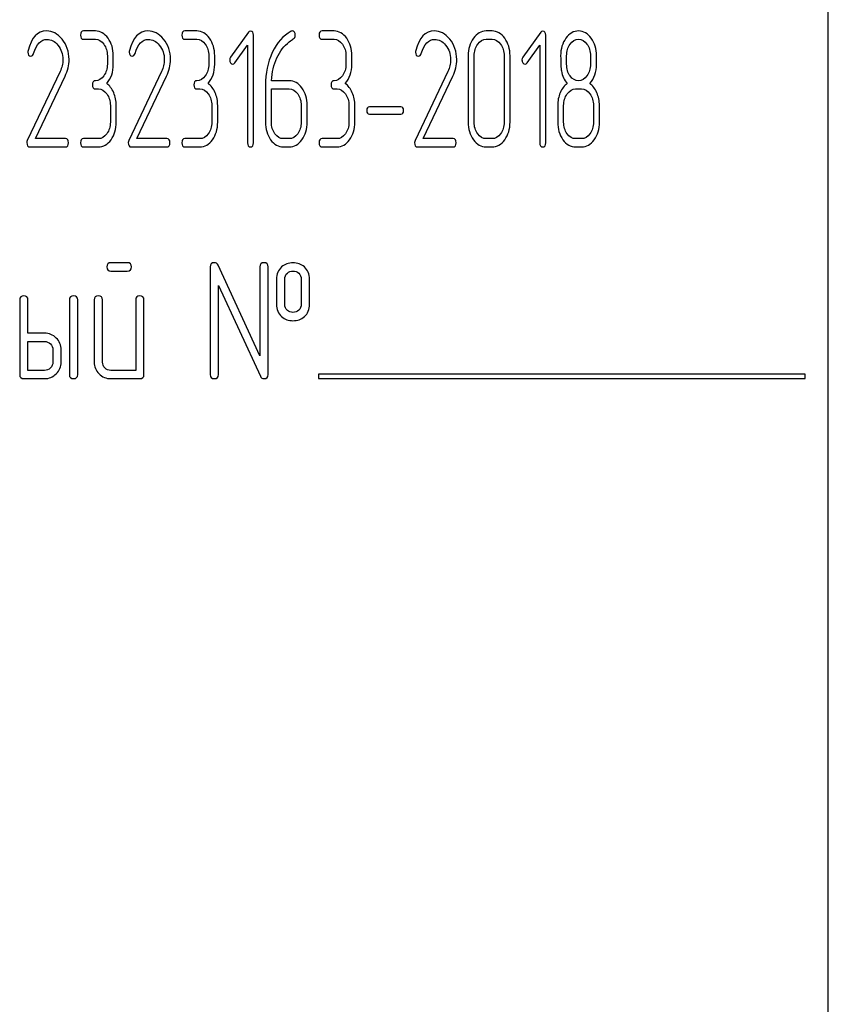
# Model space of a CAD drawing. Units: millimetres. Extents: x 0 to 4200, y 0 to 2970.
# Drawn here: x 1820 to 1855, y 2246 to 2288 of the extents above; entities that cross this region are included whole.
import ezdxf

# ---------------------------------------------------------------- set-up
doc = ezdxf.new("R2010")
doc.units = ezdxf.units.MM
doc.header["$LTSCALE"] = 231
doc.layers.get('0').update_dxf_attribs({"linetype": 'CONTINUOUS'})

msp = doc.modelspace()

# ---------------------------------------------------------------- linework, layer by layer
at = {"color": 7, "linetype": 'Continuous'}
for p, q in [((1854.688, 2170.769), (1854.688, 2320.769)), ((1823.07, 2287.773), (1822.555, 2287.773)), ((1827.444, 2287.773), (1826.93, 2287.773)), ((1829.67, 2287.719), (1828.901, 2286.643)), ((1833.363, 2287.773), (1832.848, 2287.773)), ((1840.182, 2287.773), (1839.925, 2287.773)), ((1842.279, 2287.719), (1841.51, 2286.643)), ((1822.555, 2287.415), (1823.07, 2287.415)), ((1826.93, 2287.415), (1827.444, 2287.415)), ((1829.889, 2282.948), (1829.889, 2287.594)), ((1832.848, 2287.415), (1833.363, 2287.415)), ((1839.925, 2287.415), (1840.182, 2287.415)), ((1842.498, 2282.948), (1842.498, 2287.594)), ((1829.081, 2286.397), (1829.632, 2287.162)), ((1829.632, 2287.162), (1829.632, 2282.948)), ((1841.69, 2286.397), (1842.241, 2287.162)), ((1842.241, 2287.162), (1842.241, 2282.948)), ((1823.585, 2286.701), (1823.585, 2286.343)), ((1823.842, 2286.343), (1823.842, 2286.701)), ((1827.959, 2286.701), (1827.959, 2286.343)), ((1828.216, 2286.343), (1828.216, 2286.701)), ((1833.878, 2286.701), (1833.878, 2286.343)), ((1834.135, 2286.343), (1834.135, 2286.701)), ((1839.153, 2286.701), (1839.153, 2283.841)), ((1839.41, 2283.841), (1839.41, 2286.701)), ((1840.699, 2286.701), (1840.699, 2283.841)), ((1840.957, 2283.841), (1840.957, 2286.701)), ((1843.399, 2286.34), (1843.399, 2286.704)), ((1844.428, 2286.704), (1844.428, 2286.34)), ((1844.685, 2286.34), (1844.685, 2286.704)), ((1821.544, 2286.018), (1820.131, 2283.048)), ((1820.481, 2283.127), (1821.76, 2285.818)), ((1825.919, 2286.018), (1824.506, 2283.048)), ((1824.856, 2283.127), (1826.135, 2285.818)), ((1831.433, 2285.628), (1830.666, 2285.628)), ((1838.27, 2286.018), (1836.857, 2283.048)), ((1837.207, 2283.127), (1838.486, 2285.818)), ((1823.07, 2285.271), (1823.199, 2285.271)), ((1827.444, 2285.271), (1827.573, 2285.271)), ((1830.404, 2285.432), (1830.404, 2283.841)), ((1830.661, 2283.841), (1830.661, 2285.271)), ((1830.661, 2285.271), (1831.433, 2285.271)), ((1833.363, 2285.271), (1833.492, 2285.271)), ((1843.785, 2285.271), (1844.042, 2285.271)), ((1823.713, 2284.556), (1823.713, 2283.841)), ((1823.971, 2283.841), (1823.971, 2284.556)), ((1828.088, 2284.556), (1828.088, 2283.841)), ((1828.345, 2283.841), (1828.345, 2284.556)), ((1831.948, 2284.556), (1831.948, 2283.841)), ((1832.205, 2283.841), (1832.205, 2284.556)), ((1834.006, 2284.556), (1834.006, 2283.841)), ((1834.264, 2283.841), (1834.264, 2284.556)), ((1836.248, 2284.495), (1834.892, 2284.495)), ((1843.013, 2284.556), (1843.013, 2283.841)), ((1843.27, 2283.841), (1843.27, 2284.556)), ((1844.557, 2284.556), (1844.557, 2283.841)), ((1844.814, 2283.841), (1844.814, 2284.556)), ((1834.892, 2284.181), (1836.248, 2284.181)), ((1821.778, 2283.127), (1820.481, 2283.127)), ((1823.199, 2283.127), (1822.555, 2283.127)), ((1826.153, 2283.127), (1824.856, 2283.127)), ((1827.573, 2283.127), (1826.93, 2283.127)), ((1831.433, 2283.127), (1831.176, 2283.127)), ((1833.492, 2283.127), (1832.848, 2283.127)), ((1838.504, 2283.127), (1837.207, 2283.127)), ((1840.182, 2283.127), (1839.925, 2283.127)), ((1844.042, 2283.127), (1843.785, 2283.127)), ((1820.239, 2282.769), (1821.778, 2282.769)), ((1822.555, 2282.769), (1823.199, 2282.769)), ((1824.614, 2282.769), (1826.153, 2282.769)), ((1826.93, 2282.769), (1827.573, 2282.769)), ((1831.176, 2282.769), (1831.433, 2282.769)), ((1832.848, 2282.769), (1833.492, 2282.769)), ((1836.966, 2282.769), (1838.504, 2282.769)), ((1839.925, 2282.769), (1840.182, 2282.769)), ((1843.785, 2282.769), (1844.042, 2282.769)), ((1824.445, 2277.773), (1823.738, 2277.773)), ((1828.023, 2277.594), (1828.023, 2272.948)), ((1830.167, 2273.759), (1828.362, 2277.669)), ((1830.167, 2277.594), (1830.167, 2273.759)), ((1830.525, 2272.948), (1830.525, 2277.594)), ((1823.738, 2277.415), (1824.445, 2277.415)), ((1828.38, 2272.948), (1828.38, 2276.783)), ((1828.38, 2276.783), (1830.185, 2272.873)), ((1830.882, 2277.058), (1830.882, 2275.986)), ((1831.239, 2275.986), (1831.239, 2277.058)), ((1831.951, 2277.058), (1831.951, 2275.986)), ((1832.308, 2275.986), (1832.308, 2277.058)), ((1819.803, 2276.165), (1819.803, 2272.948)), ((1820.16, 2274.735), (1820.16, 2276.165)), ((1821.947, 2276.165), (1821.947, 2272.948)), ((1822.304, 2272.948), (1822.304, 2276.165)), ((1823.019, 2276.165), (1823.019, 2273.484)), ((1823.377, 2273.484), (1823.377, 2276.165)), ((1824.806, 2276.165), (1824.806, 2273.127)), ((1825.164, 2272.948), (1825.164, 2276.165)), ((1820.875, 2274.735), (1820.16, 2274.735)), ((1820.16, 2273.127), (1820.16, 2274.378)), ((1820.16, 2274.378), (1820.875, 2274.378)), ((1821.232, 2274.02), (1821.232, 2273.484)), ((1821.59, 2273.484), (1821.59, 2274.02)), ((1820.875, 2273.127), (1820.16, 2273.127)), ((1824.806, 2273.127), (1823.734, 2273.127)), ((1832.688, 2272.969), (1832.688, 2272.769)), ((1853.688, 2272.969), (1832.688, 2272.969)), ((1853.688, 2272.769), (1853.688, 2272.969)), ((1819.981, 2272.769), (1820.875, 2272.769)), ((1823.734, 2272.769), (1824.985, 2272.769)), ((1832.688, 2272.769), (1853.688, 2272.769))]:
    msp.add_line(p, q, dxfattribs=at)
for centre, start, end in [((1820.414, 2286.862), 165.7295, 180.0618), ((1824.788, 2286.862), 165.7295, 180.0618), ((1837.14, 2286.862), 165.7324, 180.0649)]:
    msp.add_arc(centre, 0.259, start, end, dxfattribs=at)
for points in [[(1820.962, 2287.776), (1820.571, 2287.776), (1820.306, 2287.49), (1820.162, 2286.926)], [(1821.628, 2287.421), (1821.433, 2287.658), (1821.209, 2287.776), (1820.962, 2287.776)], [(1822.555, 2287.773), (1822.468, 2287.773), (1822.427, 2287.712), (1822.427, 2287.594)], [(1823.615, 2287.458), (1823.466, 2287.666), (1823.283, 2287.773), (1823.07, 2287.773)], [(1825.337, 2287.776), (1824.946, 2287.776), (1824.681, 2287.49), (1824.537, 2286.926)], [(1826.003, 2287.421), (1825.808, 2287.658), (1825.584, 2287.776), (1825.337, 2287.776)], [(1826.93, 2287.773), (1826.842, 2287.773), (1826.801, 2287.712), (1826.801, 2287.594)], [(1827.99, 2287.458), (1827.841, 2287.666), (1827.658, 2287.773), (1827.444, 2287.773)], [(1829.758, 2287.769), (1829.722, 2287.769), (1829.693, 2287.751), (1829.67, 2287.719)], [(1829.889, 2287.594), (1829.889, 2287.708), (1829.845, 2287.769), (1829.758, 2287.769)], [(1831.515, 2287.759), (1831.171, 2287.573), (1830.9, 2287.269), (1830.701, 2286.844)], [(1831.567, 2287.776), (1831.551, 2287.776), (1831.533, 2287.769), (1831.515, 2287.759)], [(1831.69, 2287.591), (1831.69, 2287.712), (1831.649, 2287.776), (1831.567, 2287.776)], [(1832.848, 2287.773), (1832.761, 2287.773), (1832.72, 2287.712), (1832.72, 2287.594)], [(1833.909, 2287.458), (1833.759, 2287.666), (1833.577, 2287.773), (1833.363, 2287.773)], [(1837.689, 2287.776), (1837.298, 2287.776), (1837.032, 2287.49), (1836.889, 2286.926)], [(1838.354, 2287.421), (1838.16, 2287.658), (1837.936, 2287.776), (1837.689, 2287.776)], [(1839.925, 2287.773), (1839.711, 2287.773), (1839.529, 2287.666), (1839.379, 2287.458)], [(1840.73, 2287.457), (1840.578, 2287.666), (1840.396, 2287.773), (1840.182, 2287.773)], [(1842.367, 2287.769), (1842.331, 2287.769), (1842.302, 2287.751), (1842.279, 2287.719)], [(1842.498, 2287.594), (1842.498, 2287.708), (1842.454, 2287.769), (1842.367, 2287.769)], [(1843.916, 2287.773), (1843.7, 2287.773), (1843.517, 2287.669), (1843.367, 2287.463)], [(1844.459, 2287.458), (1844.31, 2287.666), (1844.127, 2287.773), (1843.916, 2287.773)], [(1820.403, 2286.805), (1820.528, 2287.208), (1820.721, 2287.412), (1820.978, 2287.412)], [(1820.978, 2287.412), (1821.153, 2287.412), (1821.312, 2287.326), (1821.451, 2287.16)], [(1821.933, 2286.547), (1821.933, 2286.883), (1821.83, 2287.176), (1821.628, 2287.421)], [(1822.427, 2287.594), (1822.427, 2287.473), (1822.468, 2287.415), (1822.555, 2287.415)], [(1823.07, 2287.415), (1823.211, 2287.415), (1823.332, 2287.344), (1823.433, 2287.205)], [(1823.842, 2286.701), (1823.842, 2286.997), (1823.765, 2287.251), (1823.615, 2287.458)], [(1824.777, 2286.805), (1824.902, 2287.208), (1825.095, 2287.412), (1825.352, 2287.412)], [(1825.352, 2287.412), (1825.527, 2287.412), (1825.687, 2287.326), (1825.825, 2287.16)], [(1826.307, 2286.547), (1826.307, 2286.883), (1826.204, 2287.176), (1826.003, 2287.421)], [(1826.801, 2287.594), (1826.801, 2287.473), (1826.842, 2287.415), (1826.93, 2287.415)], [(1827.444, 2287.415), (1827.586, 2287.415), (1827.707, 2287.344), (1827.807, 2287.205)], [(1828.216, 2286.701), (1828.216, 2286.997), (1828.139, 2287.251), (1827.99, 2287.458)], [(1830.898, 2286.608), (1831.032, 2286.901), (1831.209, 2287.137), (1831.432, 2287.305)], [(1831.432, 2287.305), (1831.508, 2287.362), (1831.567, 2287.401), (1831.607, 2287.428)], [(1831.607, 2287.428), (1831.662, 2287.465), (1831.69, 2287.519), (1831.69, 2287.591)], [(1832.72, 2287.594), (1832.72, 2287.473), (1832.761, 2287.415), (1832.848, 2287.415)], [(1833.363, 2287.415), (1833.505, 2287.415), (1833.625, 2287.344), (1833.726, 2287.205)], [(1834.135, 2286.701), (1834.135, 2286.997), (1834.058, 2287.251), (1833.909, 2287.458)], [(1837.129, 2286.805), (1837.254, 2287.208), (1837.447, 2287.412), (1837.704, 2287.412)], [(1837.704, 2287.412), (1837.879, 2287.412), (1838.039, 2287.326), (1838.177, 2287.16)], [(1838.659, 2286.547), (1838.659, 2286.883), (1838.556, 2287.176), (1838.354, 2287.421)], [(1839.379, 2287.458), (1839.227, 2287.247), (1839.153, 2286.994), (1839.153, 2286.701)], [(1839.562, 2287.205), (1839.662, 2287.344), (1839.783, 2287.415), (1839.925, 2287.415)], [(1840.182, 2287.415), (1840.324, 2287.415), (1840.445, 2287.344), (1840.547, 2287.204)], [(1840.957, 2286.701), (1840.957, 2286.997), (1840.879, 2287.251), (1840.73, 2287.457)], [(1843.367, 2287.463), (1843.216, 2287.255), (1843.141, 2287.001), (1843.141, 2286.704)], [(1843.548, 2287.205), (1843.648, 2287.344), (1843.769, 2287.415), (1843.911, 2287.415)], [(1843.911, 2287.415), (1844.055, 2287.415), (1844.176, 2287.344), (1844.276, 2287.207)], [(1844.685, 2286.704), (1844.685, 2286.997), (1844.608, 2287.251), (1844.459, 2287.458)], [(1821.451, 2287.16), (1821.595, 2286.987), (1821.667, 2286.779), (1821.667, 2286.536)], [(1823.433, 2287.205), (1823.533, 2287.065), (1823.585, 2286.897), (1823.585, 2286.701)], [(1825.825, 2287.16), (1825.97, 2286.987), (1826.042, 2286.779), (1826.042, 2286.536)], [(1827.807, 2287.205), (1827.908, 2287.065), (1827.959, 2286.897), (1827.959, 2286.701)], [(1833.726, 2287.205), (1833.826, 2287.065), (1833.878, 2286.897), (1833.878, 2286.701)], [(1838.177, 2287.16), (1838.322, 2286.987), (1838.394, 2286.779), (1838.394, 2286.536)], [(1839.41, 2286.701), (1839.41, 2286.894), (1839.459, 2287.062), (1839.562, 2287.205)], [(1840.547, 2287.204), (1840.648, 2287.065), (1840.699, 2286.897), (1840.699, 2286.701)], [(1843.399, 2286.704), (1843.399, 2286.897), (1843.448, 2287.065), (1843.548, 2287.205)], [(1844.276, 2287.207), (1844.377, 2287.069), (1844.428, 2286.901), (1844.428, 2286.704)], [(1820.154, 2286.861), (1820.154, 2286.743), (1820.198, 2286.686), (1820.288, 2286.686)], [(1820.288, 2286.686), (1820.34, 2286.686), (1820.378, 2286.726), (1820.403, 2286.805)], [(1821.667, 2286.536), (1821.667, 2286.361), (1821.626, 2286.19), (1821.544, 2286.018)], [(1821.76, 2285.818), (1821.873, 2286.057), (1821.933, 2286.3), (1821.933, 2286.547)], [(1824.529, 2286.861), (1824.529, 2286.743), (1824.573, 2286.686), (1824.663, 2286.686)], [(1824.663, 2286.686), (1824.714, 2286.686), (1824.753, 2286.726), (1824.777, 2286.805)], [(1826.042, 2286.536), (1826.042, 2286.361), (1826, 2286.19), (1825.919, 2286.018)], [(1826.135, 2285.818), (1826.248, 2286.057), (1826.307, 2286.3), (1826.307, 2286.547)], [(1828.901, 2286.643), (1828.875, 2286.608), (1828.862, 2286.568), (1828.862, 2286.525)], [(1828.862, 2286.525), (1828.862, 2286.475), (1828.875, 2286.433), (1828.901, 2286.397)], [(1830.701, 2286.844), (1830.502, 2286.418), (1830.404, 2285.947), (1830.404, 2285.432)], [(1830.666, 2285.628), (1830.687, 2285.986), (1830.764, 2286.315), (1830.898, 2286.608)], [(1836.881, 2286.861), (1836.881, 2286.743), (1836.924, 2286.686), (1837.014, 2286.686)], [(1837.014, 2286.686), (1837.066, 2286.686), (1837.105, 2286.726), (1837.129, 2286.805)], [(1838.394, 2286.536), (1838.394, 2286.361), (1838.352, 2286.19), (1838.27, 2286.018)], [(1838.486, 2285.818), (1838.6, 2286.057), (1838.659, 2286.3), (1838.659, 2286.547)], [(1841.51, 2286.643), (1841.484, 2286.608), (1841.471, 2286.568), (1841.471, 2286.525)], [(1841.471, 2286.525), (1841.471, 2286.475), (1841.484, 2286.433), (1841.51, 2286.397)], [(1843.141, 2286.704), (1843.141, 2286.383), (1843.152, 2286.165), (1843.171, 2286.05)], [(1823.585, 2286.343), (1823.585, 2286.143), (1823.533, 2285.975), (1823.433, 2285.836)], [(1823.556, 2285.507), (1823.747, 2285.721), (1823.842, 2286), (1823.842, 2286.343)], [(1827.959, 2286.343), (1827.959, 2286.143), (1827.908, 2285.975), (1827.807, 2285.836)], [(1827.931, 2285.507), (1828.121, 2285.721), (1828.216, 2286), (1828.216, 2286.343)], [(1828.901, 2286.397), (1828.927, 2286.361), (1828.958, 2286.343), (1828.994, 2286.343)], [(1828.994, 2286.343), (1829.024, 2286.343), (1829.055, 2286.361), (1829.081, 2286.397)], [(1833.878, 2286.343), (1833.878, 2286.143), (1833.826, 2285.975), (1833.726, 2285.836)], [(1833.849, 2285.507), (1834.04, 2285.721), (1834.135, 2286), (1834.135, 2286.343)], [(1841.51, 2286.397), (1841.536, 2286.361), (1841.567, 2286.343), (1841.603, 2286.343)], [(1841.603, 2286.343), (1841.633, 2286.343), (1841.664, 2286.361), (1841.69, 2286.397)], [(1843.171, 2286.05), (1843.208, 2285.836), (1843.293, 2285.657), (1843.427, 2285.507)], [(1843.549, 2285.834), (1843.448, 2285.972), (1843.399, 2286.139), (1843.399, 2286.34)], [(1844.428, 2286.34), (1844.428, 2286.143), (1844.377, 2285.975), (1844.276, 2285.836)], [(1844.4, 2285.507), (1844.59, 2285.721), (1844.685, 2285.997), (1844.685, 2286.34)], [(1823.07, 2285.628), (1822.982, 2285.628), (1822.941, 2285.568), (1822.941, 2285.45)], [(1823.433, 2285.836), (1823.332, 2285.696), (1823.211, 2285.628), (1823.07, 2285.628)], [(1827.444, 2285.628), (1827.357, 2285.628), (1827.316, 2285.568), (1827.316, 2285.45)], [(1827.807, 2285.836), (1827.707, 2285.696), (1827.586, 2285.628), (1827.444, 2285.628)], [(1831.979, 2285.314), (1831.829, 2285.521), (1831.647, 2285.628), (1831.433, 2285.628)], [(1833.363, 2285.628), (1833.275, 2285.628), (1833.234, 2285.568), (1833.234, 2285.45)], [(1833.726, 2285.836), (1833.625, 2285.696), (1833.505, 2285.628), (1833.363, 2285.628)], [(1843.916, 2285.628), (1843.772, 2285.628), (1843.651, 2285.696), (1843.549, 2285.834)], [(1844.276, 2285.836), (1844.176, 2285.696), (1844.055, 2285.628), (1843.916, 2285.628)], [(1822.941, 2285.45), (1822.941, 2285.328), (1822.982, 2285.271), (1823.07, 2285.271)], [(1823.199, 2285.271), (1823.34, 2285.271), (1823.461, 2285.2), (1823.561, 2285.06)], [(1823.857, 2285.11), (1823.783, 2285.282), (1823.682, 2285.414), (1823.556, 2285.507)], [(1827.316, 2285.45), (1827.316, 2285.328), (1827.357, 2285.271), (1827.444, 2285.271)], [(1827.573, 2285.271), (1827.715, 2285.271), (1827.836, 2285.2), (1827.936, 2285.06)], [(1828.232, 2285.11), (1828.157, 2285.282), (1828.057, 2285.414), (1827.931, 2285.507)], [(1831.433, 2285.271), (1831.575, 2285.271), (1831.696, 2285.2), (1831.796, 2285.06)], [(1832.205, 2284.556), (1832.205, 2284.853), (1832.128, 2285.107), (1831.979, 2285.314)], [(1833.234, 2285.45), (1833.234, 2285.328), (1833.275, 2285.271), (1833.363, 2285.271)], [(1833.492, 2285.271), (1833.633, 2285.271), (1833.754, 2285.2), (1833.854, 2285.06)], [(1834.15, 2285.11), (1834.076, 2285.282), (1833.975, 2285.414), (1833.849, 2285.507)], [(1843.427, 2285.507), (1843.298, 2285.414), (1843.198, 2285.282), (1843.123, 2285.11)], [(1843.422, 2285.06), (1843.522, 2285.2), (1843.643, 2285.271), (1843.785, 2285.271)], [(1844.042, 2285.271), (1844.184, 2285.271), (1844.305, 2285.2), (1844.405, 2285.06)], [(1844.701, 2285.11), (1844.626, 2285.282), (1844.526, 2285.414), (1844.4, 2285.507)], [(1823.561, 2285.06), (1823.662, 2284.921), (1823.713, 2284.753), (1823.713, 2284.556)], [(1823.971, 2284.556), (1823.971, 2284.756), (1823.932, 2284.939), (1823.857, 2285.11)], [(1827.936, 2285.06), (1828.036, 2284.921), (1828.088, 2284.753), (1828.088, 2284.556)], [(1828.345, 2284.556), (1828.345, 2284.756), (1828.307, 2284.939), (1828.232, 2285.11)], [(1831.796, 2285.06), (1831.896, 2284.921), (1831.948, 2284.753), (1831.948, 2284.556)], [(1833.854, 2285.06), (1833.955, 2284.921), (1834.006, 2284.753), (1834.006, 2284.556)], [(1834.264, 2284.556), (1834.264, 2284.756), (1834.225, 2284.939), (1834.15, 2285.11)], [(1843.123, 2285.11), (1843.049, 2284.939), (1843.013, 2284.756), (1843.013, 2284.556)], [(1843.27, 2284.556), (1843.27, 2284.749), (1843.319, 2284.917), (1843.422, 2285.06)], [(1844.405, 2285.06), (1844.505, 2284.921), (1844.557, 2284.753), (1844.557, 2284.556)], [(1844.814, 2284.556), (1844.814, 2284.756), (1844.775, 2284.939), (1844.701, 2285.11)], [(1834.892, 2284.495), (1834.814, 2284.495), (1834.778, 2284.442), (1834.778, 2284.338)], [(1834.778, 2284.338), (1834.778, 2284.231), (1834.814, 2284.181), (1834.892, 2284.181)], [(1836.361, 2284.338), (1836.361, 2284.442), (1836.322, 2284.495), (1836.248, 2284.495)], [(1836.248, 2284.181), (1836.322, 2284.181), (1836.361, 2284.231), (1836.361, 2284.338)], [(1823.713, 2283.841), (1823.713, 2283.641), (1823.662, 2283.473), (1823.561, 2283.334)], [(1823.744, 2283.08), (1823.893, 2283.287), (1823.971, 2283.541), (1823.971, 2283.841)], [(1828.088, 2283.841), (1828.088, 2283.641), (1828.036, 2283.473), (1827.936, 2283.334)], [(1828.119, 2283.08), (1828.268, 2283.287), (1828.345, 2283.541), (1828.345, 2283.841)], [(1830.404, 2283.841), (1830.404, 2283.545), (1830.478, 2283.291), (1830.629, 2283.082)], [(1830.812, 2283.336), (1830.71, 2283.477), (1830.661, 2283.645), (1830.661, 2283.841)], [(1831.948, 2283.841), (1831.948, 2283.641), (1831.896, 2283.473), (1831.796, 2283.334)], [(1831.979, 2283.08), (1832.128, 2283.287), (1832.205, 2283.541), (1832.205, 2283.841)], [(1834.006, 2283.841), (1834.006, 2283.641), (1833.955, 2283.473), (1833.854, 2283.334)], [(1834.037, 2283.08), (1834.186, 2283.287), (1834.264, 2283.541), (1834.264, 2283.841)], [(1839.153, 2283.841), (1839.153, 2283.545), (1839.227, 2283.291), (1839.378, 2283.082)], [(1839.561, 2283.336), (1839.459, 2283.477), (1839.41, 2283.645), (1839.41, 2283.841)], [(1840.699, 2283.841), (1840.699, 2283.641), (1840.648, 2283.473), (1840.547, 2283.335)], [(1840.73, 2283.081), (1840.879, 2283.287), (1840.957, 2283.541), (1840.957, 2283.841)], [(1843.013, 2283.841), (1843.013, 2283.545), (1843.087, 2283.291), (1843.238, 2283.082)], [(1843.421, 2283.336), (1843.319, 2283.477), (1843.27, 2283.645), (1843.27, 2283.841)], [(1844.557, 2283.841), (1844.557, 2283.641), (1844.505, 2283.473), (1844.405, 2283.334)], [(1844.588, 2283.08), (1844.737, 2283.287), (1844.814, 2283.541), (1844.814, 2283.841)], [(1820.131, 2283.048), (1820.118, 2283.019), (1820.113, 2282.991), (1820.113, 2282.959)], [(1821.907, 2282.948), (1821.907, 2283.066), (1821.863, 2283.127), (1821.778, 2283.127)], [(1822.555, 2283.127), (1822.468, 2283.127), (1822.427, 2283.066), (1822.427, 2282.948)], [(1823.561, 2283.334), (1823.461, 2283.195), (1823.34, 2283.127), (1823.199, 2283.127)], [(1823.199, 2282.769), (1823.412, 2282.769), (1823.595, 2282.873), (1823.744, 2283.08)], [(1824.506, 2283.048), (1824.493, 2283.019), (1824.488, 2282.991), (1824.488, 2282.959)], [(1826.281, 2282.948), (1826.281, 2283.066), (1826.238, 2283.127), (1826.153, 2283.127)], [(1826.93, 2283.127), (1826.842, 2283.127), (1826.801, 2283.066), (1826.801, 2282.948)], [(1827.936, 2283.334), (1827.836, 2283.195), (1827.715, 2283.127), (1827.573, 2283.127)], [(1827.573, 2282.769), (1827.787, 2282.769), (1827.969, 2282.873), (1828.119, 2283.08)], [(1830.629, 2283.082), (1830.779, 2282.873), (1830.962, 2282.769), (1831.176, 2282.769)], [(1831.176, 2283.127), (1831.034, 2283.127), (1830.913, 2283.195), (1830.812, 2283.336)], [(1831.796, 2283.334), (1831.696, 2283.195), (1831.575, 2283.127), (1831.433, 2283.127)], [(1831.433, 2282.769), (1831.647, 2282.769), (1831.829, 2282.873), (1831.979, 2283.08)], [(1832.848, 2283.127), (1832.761, 2283.127), (1832.72, 2283.066), (1832.72, 2282.948)], [(1833.854, 2283.334), (1833.754, 2283.195), (1833.633, 2283.127), (1833.492, 2283.127)], [(1833.492, 2282.769), (1833.705, 2282.769), (1833.888, 2282.873), (1834.037, 2283.08)], [(1836.857, 2283.048), (1836.845, 2283.019), (1836.839, 2282.991), (1836.839, 2282.959)], [(1838.633, 2282.948), (1838.633, 2283.066), (1838.589, 2283.127), (1838.504, 2283.127)], [(1839.378, 2283.082), (1839.529, 2282.873), (1839.711, 2282.769), (1839.925, 2282.769)], [(1839.925, 2283.127), (1839.783, 2283.127), (1839.662, 2283.195), (1839.561, 2283.336)], [(1840.547, 2283.335), (1840.445, 2283.195), (1840.324, 2283.127), (1840.182, 2283.127)], [(1840.182, 2282.769), (1840.396, 2282.769), (1840.578, 2282.873), (1840.73, 2283.081)], [(1843.238, 2283.082), (1843.388, 2282.873), (1843.571, 2282.769), (1843.785, 2282.769)], [(1843.785, 2283.127), (1843.643, 2283.127), (1843.522, 2283.195), (1843.421, 2283.336)], [(1844.405, 2283.334), (1844.305, 2283.195), (1844.184, 2283.127), (1844.042, 2283.127)], [(1844.042, 2282.769), (1844.256, 2282.769), (1844.438, 2282.873), (1844.588, 2283.08)], [(1820.113, 2282.959), (1820.113, 2282.83), (1820.154, 2282.769), (1820.239, 2282.769)], [(1821.778, 2282.769), (1821.863, 2282.769), (1821.907, 2282.826), (1821.907, 2282.948)], [(1822.427, 2282.948), (1822.427, 2282.826), (1822.468, 2282.769), (1822.555, 2282.769)], [(1824.488, 2282.959), (1824.488, 2282.83), (1824.529, 2282.769), (1824.614, 2282.769)], [(1826.153, 2282.769), (1826.238, 2282.769), (1826.281, 2282.826), (1826.281, 2282.948)], [(1826.801, 2282.948), (1826.801, 2282.826), (1826.842, 2282.769), (1826.93, 2282.769)], [(1829.632, 2282.948), (1829.632, 2282.826), (1829.673, 2282.769), (1829.76, 2282.769)], [(1829.76, 2282.769), (1829.845, 2282.769), (1829.889, 2282.826), (1829.889, 2282.948)], [(1832.72, 2282.948), (1832.72, 2282.826), (1832.761, 2282.769), (1832.848, 2282.769)], [(1836.839, 2282.959), (1836.839, 2282.83), (1836.881, 2282.769), (1836.966, 2282.769)], [(1838.504, 2282.769), (1838.589, 2282.769), (1838.633, 2282.826), (1838.633, 2282.948)], [(1842.241, 2282.948), (1842.241, 2282.826), (1842.282, 2282.769), (1842.369, 2282.769)], [(1842.369, 2282.769), (1842.454, 2282.769), (1842.498, 2282.826), (1842.498, 2282.948)], [(1823.738, 2277.773), (1823.616, 2277.773), (1823.559, 2277.712), (1823.559, 2277.594)], [(1823.559, 2277.594), (1823.559, 2277.473), (1823.616, 2277.415), (1823.738, 2277.415)], [(1824.624, 2277.594), (1824.624, 2277.712), (1824.563, 2277.773), (1824.445, 2277.773)], [(1824.445, 2277.415), (1824.563, 2277.415), (1824.624, 2277.473), (1824.624, 2277.594)], [(1828.201, 2277.773), (1828.08, 2277.773), (1828.023, 2277.712), (1828.023, 2277.594)], [(1828.362, 2277.669), (1828.33, 2277.737), (1828.276, 2277.773), (1828.201, 2277.773)], [(1830.346, 2277.773), (1830.224, 2277.773), (1830.167, 2277.712), (1830.167, 2277.594)], [(1830.525, 2277.594), (1830.525, 2277.712), (1830.464, 2277.773), (1830.346, 2277.773)], [(1831.103, 2277.591), (1830.953, 2277.458), (1830.882, 2277.28), (1830.882, 2277.058)], [(1831.593, 2277.769), (1831.4, 2277.769), (1831.236, 2277.708), (1831.103, 2277.591)], [(1832.085, 2277.589), (1831.951, 2277.708), (1831.786, 2277.769), (1831.593, 2277.769)], [(1832.308, 2277.058), (1832.308, 2277.28), (1832.233, 2277.458), (1832.085, 2277.589)], [(1831.239, 2277.058), (1831.239, 2277.172), (1831.275, 2277.262), (1831.35, 2277.327)], [(1831.35, 2277.327), (1831.414, 2277.383), (1831.497, 2277.415), (1831.593, 2277.415)], [(1831.593, 2277.415), (1831.69, 2277.415), (1831.772, 2277.383), (1831.842, 2277.321)], [(1831.842, 2277.321), (1831.915, 2277.258), (1831.951, 2277.172), (1831.951, 2277.058)], [(1819.981, 2276.343), (1819.86, 2276.343), (1819.803, 2276.282), (1819.803, 2276.165)], [(1820.16, 2276.165), (1820.16, 2276.282), (1820.099, 2276.343), (1819.981, 2276.343)], [(1822.126, 2276.343), (1822.004, 2276.343), (1821.947, 2276.282), (1821.947, 2276.165)], [(1822.304, 2276.165), (1822.304, 2276.282), (1822.244, 2276.343), (1822.126, 2276.343)], [(1823.198, 2276.343), (1823.076, 2276.343), (1823.019, 2276.282), (1823.019, 2276.165)], [(1823.377, 2276.165), (1823.377, 2276.282), (1823.316, 2276.343), (1823.198, 2276.343)], [(1824.985, 2276.343), (1824.863, 2276.343), (1824.806, 2276.282), (1824.806, 2276.165)], [(1825.164, 2276.165), (1825.164, 2276.282), (1825.103, 2276.343), (1824.985, 2276.343)], [(1830.882, 2275.986), (1830.882, 2275.757), (1830.953, 2275.578), (1831.101, 2275.447)], [(1831.349, 2275.716), (1831.275, 2275.782), (1831.239, 2275.871), (1831.239, 2275.986)], [(1831.951, 2275.986), (1831.951, 2275.871), (1831.915, 2275.786), (1831.843, 2275.721)], [(1832.087, 2275.449), (1832.233, 2275.578), (1832.308, 2275.757), (1832.308, 2275.986)], [(1831.101, 2275.447), (1831.236, 2275.328), (1831.4, 2275.271), (1831.593, 2275.271)], [(1831.593, 2275.628), (1831.497, 2275.628), (1831.414, 2275.657), (1831.349, 2275.716)], [(1831.843, 2275.721), (1831.772, 2275.657), (1831.69, 2275.628), (1831.593, 2275.628)], [(1831.593, 2275.271), (1831.786, 2275.271), (1831.951, 2275.328), (1832.087, 2275.449)], [(1821.378, 2274.523), (1821.239, 2274.663), (1821.071, 2274.735), (1820.875, 2274.735)], [(1820.875, 2274.378), (1820.971, 2274.378), (1821.053, 2274.342), (1821.125, 2274.27)], [(1821.125, 2274.27), (1821.196, 2274.199), (1821.232, 2274.117), (1821.232, 2274.02)], [(1821.59, 2274.02), (1821.59, 2274.213), (1821.518, 2274.381), (1821.378, 2274.523)], [(1821.232, 2273.484), (1821.232, 2273.384), (1821.196, 2273.302), (1821.125, 2273.23)], [(1821.379, 2272.977), (1821.518, 2273.116), (1821.59, 2273.284), (1821.59, 2273.484)], [(1823.019, 2273.484), (1823.019, 2273.284), (1823.087, 2273.116), (1823.226, 2272.977)], [(1823.48, 2273.23), (1823.409, 2273.302), (1823.377, 2273.384), (1823.377, 2273.484)], [(1819.803, 2272.948), (1819.803, 2272.826), (1819.86, 2272.769), (1819.981, 2272.769)], [(1821.125, 2273.23), (1821.053, 2273.159), (1820.971, 2273.127), (1820.875, 2273.127)], [(1820.875, 2272.769), (1821.071, 2272.769), (1821.239, 2272.837), (1821.379, 2272.977)], [(1821.947, 2272.948), (1821.947, 2272.826), (1822.004, 2272.769), (1822.126, 2272.769)], [(1822.126, 2272.769), (1822.244, 2272.769), (1822.304, 2272.826), (1822.304, 2272.948)], [(1823.226, 2272.977), (1823.366, 2272.837), (1823.534, 2272.769), (1823.734, 2272.769)], [(1823.734, 2273.127), (1823.634, 2273.127), (1823.552, 2273.159), (1823.48, 2273.23)], [(1824.985, 2272.769), (1825.103, 2272.769), (1825.164, 2272.826), (1825.164, 2272.948)], [(1828.023, 2272.948), (1828.023, 2272.826), (1828.08, 2272.769), (1828.201, 2272.769)], [(1828.201, 2272.769), (1828.319, 2272.769), (1828.38, 2272.826), (1828.38, 2272.948)], [(1830.185, 2272.873), (1830.214, 2272.801), (1830.267, 2272.769), (1830.346, 2272.769)], [(1830.346, 2272.769), (1830.464, 2272.769), (1830.525, 2272.826), (1830.525, 2272.948)]]:
    msp.add_open_spline(points, degree=3, dxfattribs=at)

doc.saveas('drawing.dxf')
